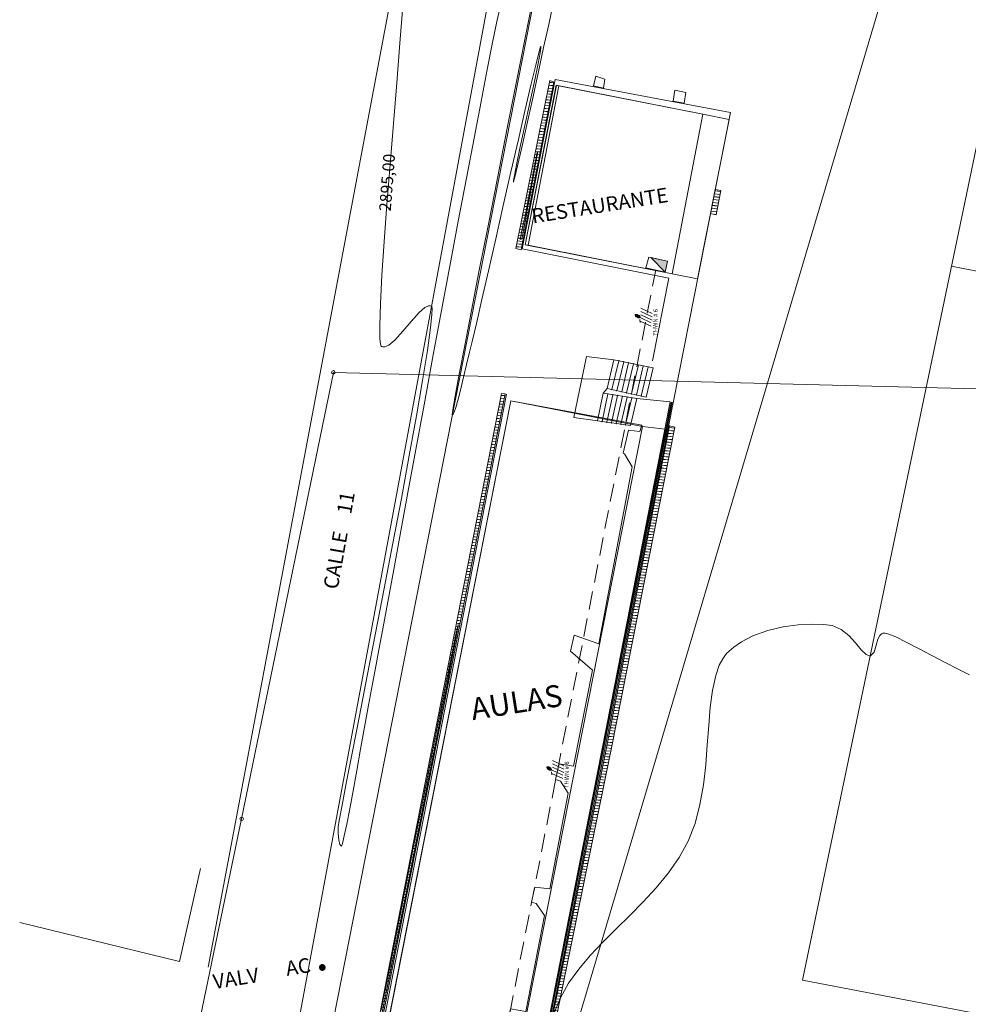
# Model space of a CAD drawing. Units: millimetres. Extents: x 2425 to 2867, y 1141 to 1403.
# Drawn here: x 2435 to 2500, y 1252 to 1320 of the extents above; entities that cross this region are included whole.
import ezdxf

# ---------------------------------------------------------------- set-up
doc = ezdxf.new("R2010")
doc.units = ezdxf.units.MM
doc.linetypes.add('HIDDEN2', pattern=[0.1875, 0.125, -0.0625])
doc.layers.add('1. ARQUITECTONICO', color=251, linetype='Continuous', lineweight=0)
doc.layers.add('HS TEXTOS', color=7, linetype='Continuous', lineweight=20)
doc.styles.add('DIMENSIONES', font='arial.ttf', dxfattribs={"height": 2.05})
doc.styles.get("Standard").update_dxf_attribs({"font": 'arial.ttf'})
pattern_1 = [(174.028595704, (-832377.83628, -722717.04474), (-0.02080641903, -0.198914788106), []), (174.028595704, (-832377.84258, -722717.03697), (-0.02080641903, -0.198914788106), [])]

# ---------------------------------------------------------------- blocks, each defined once
blk = doc.blocks.new('urbanismo')
at = {"layer": '1. ARQUITECTONICO'}
h = blk.add_hatch(dxfattribs=at)
h.set_pattern_fill('JIS_LC_20A', color=256, scale=0.01, angle=129.0286)
h.set_pattern_definition(pattern_1)
h.paths.add_polyline_path([(2468.647, 1303.981), (2469.01, 1303.898), (2471.238, 1315.351), (2470.981, 1315.468)])
h = blk.add_hatch(dxfattribs=at)
h.set_pattern_fill('JIS_LC_20A', color=256, scale=0.01, angle=129.0286)
h.set_pattern_definition(pattern_1)
h.paths.add_polyline_path([(2481.939, 1306.378), (2482.329, 1306.279), (2482.66, 1307.956), (2482.257, 1308.017)])
blk.add_hatch(color=256, dxfattribs=at).paths.add_polyline_path([(2478.854, 1302.381), (2479.005, 1303.131), (2477.862, 1303.373)])
h = blk.add_hatch(color=256, dxfattribs=at)
edge = h.paths.add_edge_path()
edge.add_ellipse((2476.97, 1299.363), major_axis=(-0.165, 0.09), ratio=0.470297, start_angle=0, end_angle=360)
h = blk.add_hatch(dxfattribs=at)
h.set_pattern_fill('JIS_LC_20A', color=256, scale=0.01, angle=129.0286)
h.set_pattern_definition(pattern_1)
h.paths.add_polyline_path([(2458.27, 1244.915), (2458.056, 1244.979), (2467.676, 1294.093), (2467.933, 1294.071)])
h = blk.add_hatch(dxfattribs=at)
h.set_pattern_fill('JIS_LC_20A', color=256, scale=0.01, angle=129.0286)
h.set_pattern_definition(pattern_1)
h.paths.add_polyline_path([(2479.149, 1291.88), (2479.506, 1291.778), (2475.188, 1269.88), (2469.678, 1242.951), (2469.397, 1242.744), (2474.841, 1269.913)])
h = blk.add_hatch(color=256, dxfattribs=at)
edge = h.paths.add_edge_path()
edge.add_ellipse((2470.929, 1268.474), major_axis=(-0.165, 0.09), ratio=0.470297, start_angle=0, end_angle=360)
at = {"layer": '1. ARQUITECTONICO', "ltscale": 0.3}
blk.add_line((2493.919, 1322.049, -3.045), (2469.968, 1241.323, -3.535), dxfattribs=at)
at = {"layer": '1. ARQUITECTONICO'}
for p, q in [((2469.291, 1304.241, 0.095), (2471.403, 1315.132, 0.174)), ((2469.291, 1304.241, 0.495), (2471.435, 1315.126, 0.577)), ((2469.487, 1304.203, 0.092), (2471.599, 1315.094, 0.175)), ((2471.599, 1315.094, 0.175), (2471.403, 1315.132, 0.174)), ((2471.403, 1315.132, 0.174), (2471.403, 1315.132, 0.574)), ((2471.403, 1315.132, 0.574), (2481.415, 1313.152, 1.61)), ((2471.599, 1315.094, -3.195), (2471.599, 1315.094, 0.175)), ((2471.599, 1315.094, 0.175), (2481.415, 1313.152, 0.11)), ((2481.415, 1313.152, 0.11), (2479.323, 1302.26, 0.087)), ((2481.415, 1313.152, 1.61), (2479.323, 1302.26, 1.587)), ((2481.061, 1301.917, 1.841), (2483.207, 1312.799, 1.846)), ((2481.415, 1313.152, -3.26), (2481.415, 1313.152, 0.11)), ((2481.415, 1313.152, 0.11), (2481.415, 1313.152, 1.61)), ((2481.415, 1313.152, 1.61), (2483.207, 1312.799, 1.846)), ((2469.487, 1304.203, 0.092), (2469.291, 1304.241, 0.095)), ((2469.291, 1304.241, 0.095), (2469.291, 1304.241, 0.495)), ((2469.291, 1304.241, 0.495), (2479.323, 1302.26, 1.587)), ((2469.487, 1304.203, -3.278), (2469.487, 1304.203, 0.092)), ((2479.323, 1302.26, 0.087), (2469.487, 1304.203, 0.092)), ((2498.401, 1302.77, -3.184), (2533.186, 1296.09, -3.202)), ((2479.323, 1302.26, -3.283), (2479.323, 1302.26, 0.087)), ((2479.323, 1302.26, 0.087), (2479.323, 1302.26, 1.587)), ((2479.323, 1302.26, 1.587), (2481.061, 1301.917, 1.841)), ((2477.198, 1299.902, -3.084), (2477.968, 1299.543, -3.084)), ((2477.134, 1299.277, -3.084), (2477.904, 1298.918, -3.084)), ((2477.19, 1299.674, -3.084), (2477.96, 1299.315, -3.084)), ((2477.197, 1299.458, -3.084), (2477.966, 1299.1, -3.084)), ((2477.13, 1299.128, -3.084), (2477.149, 1298.93, -3.084)), ((2477.145, 1299.028, -3.084), (2477.893, 1298.672, -3.084)), ((2475.355, 1296.391, -1.393), (2474.878, 1294.419, -1.391)), ((2475.212, 1294.346, -1.626), (2475.688, 1296.321, -1.631)), ((2478.025, 1295.831, -3.297), (2475.355, 1296.391, -1.393)), ((2475.547, 1294.273, -1.862), (2476.022, 1296.251, -1.869)), ((2475.881, 1294.2, -2.097), (2476.356, 1296.181, -2.107)), ((2476.216, 1294.127, -2.332), (2476.69, 1296.111, -2.345)), ((2476.55, 1294.054, -2.568), (2477.023, 1296.041, -2.583)), ((2476.884, 1293.981, -2.803), (2477.357, 1295.971, -2.821)), ((2477.219, 1293.908, -3.039), (2477.691, 1295.901, -3.059)), ((2478.025, 1295.831, -3.297), (2477.553, 1293.835, -3.274)), ((2449.931, 1265.031, -4.028), (2456.197, 1295.524, -4.028)), ((2456.197, 1295.524, -4.028), (2602.394, 1291.813, -4.028)), ((2474.616, 1294.106, -1.374), (2474.218, 1292.218, -1.391)), ((2474.943, 1294.054, -1.165), (2474.54, 1292.171, -1.178)), ((2474.616, 1294.106, -1.374), (2476.908, 1293.738, 0.091)), ((2475.271, 1294.001, -0.955), (2474.862, 1292.124, -0.966)), ((2477.553, 1293.835, -3.274), (2474.878, 1294.419, -1.391)), ((2475.598, 1293.948, -0.746), (2475.184, 1292.076, -0.753)), ((2475.926, 1293.896, -0.537), (2475.506, 1292.029, -0.54)), ((2476.253, 1293.843, -0.328), (2475.827, 1291.982, -0.327)), ((2476.581, 1293.79, -0.118), (2476.149, 1291.934, -0.115)), ((2468.314, 1293.576, 4.002), (2458.762, 1245.152, 4.002)), ((2468.314, 1293.576, 0.052), (2468.314, 1293.576, 4.002)), ((2477.294, 1291.833, 4.971), (2468.314, 1293.576, 4.002)), ((2469.389, 1243.31, -0.001), (2479.331, 1293.463, 0.034)), ((2479.254, 1293.478, 0.035), (2474.708, 1270.416, 0.013)), ((2476.908, 1293.738, 0.091), (2476.471, 1291.887, 0.098)), ((2479.193, 1293.525, 0.04), (2476.908, 1293.738, 0.091)), ((2479.331, 1293.463, 0.034), (2479.254, 1293.478, 0.035)), ((2474.218, 1292.218, -1.391), (2472.62, 1292.453, -1.388)), ((2467.734, 1243.385, 4.971), (2477.294, 1291.833, 4.971)), ((2474.218, 1292.218, -1.391), (2476.471, 1291.887, 0.098)), ((2477.294, 1291.833, 0.052), (2477.253, 1291.926, -3.282)), ((2477.294, 1291.833, 0.052), (2477.294, 1291.833, 4.002)), ((2477.294, 1291.833, 4.002), (2477.294, 1291.833, 4.971)), ((2469.286, 1243.195, 4.941), (2478.846, 1291.643, 4.941)), ((2472.639, 1277.59, -3.263), (2474.313, 1276.985, -3.281)), ((2474.708, 1270.416, 0.013), (2469.319, 1243.249, 0.015)), ((2471.158, 1269.012, -3.084), (2471.927, 1268.654, -3.084)), ((2471.09, 1268.238, -3.084), (2471.109, 1268.041, -3.084)), ((2471.094, 1268.387, -3.084), (2471.863, 1268.028, -3.084)), ((2471.15, 1268.784, -3.084), (2471.919, 1268.425, -3.084)), ((2471.157, 1268.569, -3.084), (2471.926, 1268.21, -3.084)), ((2471.105, 1268.139, -3.084), (2471.853, 1267.782, -3.084)), ((2444.962, 1241.192, -4.028), (2449.931, 1265.031, -4.028))]:
    blk.add_line(p, q, dxfattribs=at)
at = {"layer": '1. ARQUITECTONICO', "linetype": 'HIDDEN2', "ltscale": 10}
blk.add_line((2466.79, 1244.38, -3.084), (2478.208, 1302.527, -3.084), dxfattribs=at)
at = {"layer": '1. ARQUITECTONICO', "linetype": 'Continuous'}
for points, elevation in [([(2470.176, 1322.808), (2469.475, 1319.283), (2468.769, 1315.729), (2468.072, 1312.209), (2467.395, 1308.788), (2466.754, 1305.529), (2466.159, 1302.496), (2465.625, 1299.754), (2465.164, 1297.365), (2464.79, 1295.395), (2464.515, 1293.906), (2464.376, 1293.105), (2464.322, 1292.753), (2464.312, 1292.645), (2464.316, 1292.63), (2464.334, 1292.632), (2464.373, 1292.67), (2464.443, 1292.807), (2464.553, 1293.122), (2464.713, 1293.69), (2464.893, 1294.403), (2465.088, 1295.21), (2465.292, 1296.059), (2465.5, 1296.898), (2465.676, 1297.625), (2465.962, 1298.862), (2466.339, 1300.509), (2466.785, 1302.467), (2467.279, 1304.639), (2467.798, 1306.924), (2468.322, 1309.224), (2468.829, 1311.441), (2469.298, 1313.474), (2469.707, 1315.227), (2470.035, 1316.599), (2470.225, 1317.356), (2470.318, 1317.692), (2470.353, 1317.795), (2470.363, 1317.807), (2470.369, 1317.791), (2470.362, 1317.683), (2470.31, 1317.347), (2470.171, 1316.624), (2469.917, 1315.389), (2469.605, 1313.927), (2469.273, 1312.389), (2468.959, 1310.927), (2468.698, 1309.693), (2468.554, 1308.972), (2468.495, 1308.637), (2468.483, 1308.53), (2468.487, 1308.515), (2468.495, 1308.527), (2468.527, 1308.624), (2468.609, 1308.94), (2468.776, 1309.641), (2469.059, 1310.883), (2469.402, 1312.426), (2469.781, 1314.154), (2470.172, 1315.951), (2470.552, 1317.703), (2470.895, 1319.295), (2471.179, 1320.611)], -2.961), ([(2460.947, 1320.535), (2460.742, 1318.008), (2460.52, 1315.305), (2460.29, 1312.512), (2460.064, 1309.714), (2459.852, 1307), (2459.666, 1304.454), (2459.515, 1302.164), (2459.411, 1300.215), (2459.366, 1298.695), (2459.378, 1297.846), (2459.419, 1297.451), (2459.463, 1297.314), (2459.49, 1297.286), (2459.56, 1297.261), (2459.714, 1297.266), (2459.978, 1297.391), (2460.381, 1297.731), (2460.933, 1298.335), (2461.502, 1299.007), (2462.045, 1299.609), (2462.433, 1299.947), (2462.683, 1300.069), (2462.825, 1300.072), (2462.888, 1300.046), (2462.909, 1300.017), (2462.934, 1299.878), (2462.925, 1299.472), (2462.836, 1298.593), (2462.614, 1297.01), (2462.284, 1294.968), (2461.866, 1292.55), (2461.377, 1289.838), (2460.836, 1286.917), (2460.26, 1283.869), (2459.668, 1280.777), (2459.078, 1277.726), (2458.507, 1274.797), (2457.975, 1272.075), (2457.498, 1269.642), (2457.096, 1267.583), (2456.786, 1265.979), (2456.587, 1264.915), (2456.517, 1264.473), (2456.526, 1264.023), (2456.563, 1263.6), (2456.632, 1263.286), (2456.742, 1263.162), (2456.818, 1263.346), (2456.942, 1263.866), (2457.109, 1264.674), (2457.31, 1265.719), (2457.54, 1266.954), (2457.791, 1268.329), (2458.056, 1269.794), (2458.328, 1271.302), (2458.6, 1272.803), (2458.864, 1274.247), (2459.115, 1275.587), (2459.3, 1276.571), (2459.568, 1278.015), (2459.91, 1279.866), (2460.316, 1282.069), (2460.777, 1284.57), (2461.283, 1287.314), (2461.824, 1290.248), (2462.391, 1293.316), (2462.974, 1296.466), (2463.564, 1299.642), (2464.151, 1302.79), (2464.725, 1305.857), (2465.277, 1308.787), (2465.797, 1311.527), (2466.275, 1314.022), (2466.702, 1316.218), (2467.068, 1318.061), (2467.364, 1319.497), (2467.58, 1320.471)], -2.961), ([(2499.626, 1274.881), (2498.843, 1275.251), (2497.967, 1275.703), (2497.051, 1276.191), (2496.147, 1276.675), (2495.308, 1277.111), (2494.586, 1277.457), (2494.127, 1277.64), (2493.87, 1277.707), (2493.746, 1277.715), (2493.7, 1277.706), (2493.624, 1277.671), (2493.499, 1277.56), (2493.369, 1277.311), (2493.255, 1276.899), (2493.112, 1276.411), (2492.846, 1276.151), (2492.571, 1276.252), (2492.239, 1276.586), (2491.846, 1277.052), (2491.388, 1277.55), (2490.858, 1277.977), (2490.252, 1278.233), (2489.653, 1278.314), (2488.857, 1278.339), (2487.922, 1278.291), (2486.901, 1278.153), (2485.85, 1277.906), (2484.824, 1277.533), (2484.059, 1277.132), (2483.536, 1276.766), (2483.218, 1276.489), (2483.07, 1276.34), (2482.968, 1276.225), (2482.782, 1275.968), (2482.545, 1275.521), (2482.298, 1274.823), (2482.077, 1273.805), (2481.929, 1272.655), (2481.822, 1271.405), (2481.727, 1270.085), (2481.616, 1268.725), (2481.459, 1267.358), (2481.226, 1266.013), (2480.888, 1264.722), (2480.416, 1263.515), (2479.8, 1262.396), (2479.066, 1261.339), (2478.243, 1260.334), (2477.358, 1259.37), (2476.437, 1258.435), (2475.508, 1257.518), (2474.598, 1256.607), (2473.735, 1255.693), (2472.945, 1254.764), (2472.256, 1253.808), (2471.696, 1252.814), (2471.201, 1251.63)], -3.461), ([(2459.328, 1250.772), (2459.737, 1252.826), (2460.17, 1255), (2460.611, 1257.217), (2461.044, 1259.398), (2461.454, 1261.466), (2461.826, 1263.342), (2462.143, 1264.949), (2462.39, 1266.209), (2462.675, 1267.664), (2462.982, 1269.23), (2463.299, 1270.847), (2463.612, 1272.45), (2463.91, 1273.978), (2464.179, 1275.369), (2464.407, 1276.559), (2464.581, 1277.488), (2464.673, 1278), (2464.71, 1278.229), (2464.718, 1278.3), (2464.716, 1278.31), (2464.712, 1278.296), (2464.687, 1278.189), (2464.612, 1277.838), (2464.448, 1277.04), (2464.151, 1275.573), (2463.767, 1273.659), (2463.311, 1271.379), (2462.8, 1268.815), (2462.249, 1266.047), (2461.675, 1263.158), (2461.094, 1260.227), (2460.521, 1257.337), (2459.973, 1254.569), (2459.465, 1252.003)], -3.461)]:
    blk.add_lwpolyline(points, dxfattribs=dict(at, elevation=elevation))
at = {"layer": '1. ARQUITECTONICO', "linetype": 'Continuous', "elevation": -3.461}
blk.add_lwpolyline([(2469.408, 1306.804), (2469.384, 1306.686), (2469.335, 1306.446), (2469.259, 1306.083), (2469.159, 1305.617), (2469.049, 1305.111), (2468.984, 1304.811), (2468.955, 1304.67), (2468.946, 1304.625), (2468.946, 1304.619), (2468.95, 1304.617), (2468.971, 1304.62), (2469.016, 1304.63), (2469.058, 1304.647), (2469.101, 1304.856), (2469.194, 1305.346), (2469.304, 1305.931), (2469.396, 1306.426), (2469.436, 1306.643), (2469.447, 1306.716), (2469.457, 1306.789), (2469.512, 1307.082), (2469.646, 1307.793), (2469.817, 1308.711), (2469.983, 1309.628), (2470.085, 1310.22), (2470.129, 1310.51), (2470.138, 1310.606), (2470.136, 1310.619), (2470.129, 1310.611), (2470.108, 1310.541), (2470.06, 1310.319), (2469.968, 1309.85), (2469.826, 1309.08), (2469.672, 1308.227), (2469.526, 1307.425), (2469.408, 1306.804)], close=True, dxfattribs=at)
at = {"layer": '1. ARQUITECTONICO', "elevation": -3.084}
for points in [[(2478.854, 1302.381), (2477.525, 1302.655), (2477.74, 1303.4), (2479.005, 1303.131)], [(2478.854, 1302.381), (2479.005, 1303.131), (2477.862, 1303.373), (2478.854, 1302.381)]]:
    blk.add_lwpolyline(points, close=True, dxfattribs=at)
at = {"layer": '1. ARQUITECTONICO'}
for points, elevation in [([(2467.734, 1243.385), (2458.762, 1245.152), (2468.314, 1293.576), (2477.294, 1291.833)], 0.052), ([(2473.879, 1275.197), (2472.388, 1276.486), (2472.639, 1277.59)], -3.263), ([(2445.692, 1255.301), (2447.125, 1261.644)], -3.021), ([(2445.692, 1255.301), (2434.78, 1257.958)], -3.021)]:
    blk.add_lwpolyline(points, dxfattribs=dict(at, elevation=elevation))
for points in [[(2594.886, 1308.644, -3.118), (2629.499, 1392.991, -2.342), (2598.245, 1391.368, -3.374), (2586.048, 1391.817, -3.323), (2586.059, 1395.783, -3.172), (2566.547, 1392.313, -3.14), (2554.304, 1392.732, -3.2), (2554.75, 1402.679, -3.225), (2519.065, 1403.278, -3.172), (2498.947, 1392.315, -2.63), (2484.419, 1394.875, -2.566), (2454.035, 1240.343, -3.163)], [(2488.225, 1254.008, -3.691), (2522.544, 1247.431, -3.712), (2543.828, 1344.748, -2.692), (2508.576, 1351.532, -2.678), (2488.225, 1254.008, -3.691)], [(2488.225, 1254.008, -3.691), (2522.544, 1247.431, -3.712), (2543.828, 1344.748, -2.692), (2508.576, 1351.532, -2.678), (2488.225, 1254.008, -3.691)], [(2452.806, 1245.76, -3.172), (2468.096, 1328.089, -2.852), (2471.746, 1346.225, -3.033)], [(2447.647, 1254.895, -3.111), (2462.594, 1334.266, -2.947), (2462.852, 1336.612, -2.948), (2460.644, 1338.204, -3.211), (2457.785, 1338.234, -3.292)], [(2474.821, 1270.281, -3.303), (2483.299, 1313.265, -3.284), (2471.333, 1315.528, -3.194), (2469.078, 1303.956, -3.274), (2479.097, 1301.955, -3.283), (2477.977, 1296.323, -3.305)], [(2473.964, 1315.088, -3.229), (2474.122, 1315.746, -3.241), (2474.727, 1315.558, -3.22), (2474.642, 1314.928, -3.197), (2473.964, 1315.088, -3.229)], [(2469.487, 1304.203, -3.278), (2479.323, 1302.26, -3.283), (2481.415, 1313.152, -3.26), (2471.599, 1315.094, -3.195), (2469.487, 1304.203, -3.278)], [(2479.4, 1314.048, -3.269), (2479.505, 1314.798, -3.271), (2480.253, 1314.645, -3.247), (2480.145, 1313.905, -3.239), (2479.4, 1314.048, -3.269)], [(2481.939, 1306.378, -3.302), (2482.329, 1306.279, -3.305), (2482.66, 1307.956, -3.309), (2482.257, 1308.017, -3.29), (2481.939, 1306.378, -3.302)], [(2478.025, 1295.831, -3.297), (2475.355, 1296.391, -1.393), (2473.479, 1296.611, -1.401), (2472.62, 1292.453, -1.388), (2472.62, 1292.453, -1.388)], [(2458.358, 1244.728, -3.272), (2468.02, 1294.028, -3.275)], [(2477.553, 1293.835, -3.274), (2474.878, 1294.419, -1.391), (2474.616, 1294.106, -1.374), (2476.908, 1293.738, 0.091)], [(2474.313, 1276.985, -3.281), (2476.602, 1289.066, -3.267), (2476.585, 1289.079, -3.26), (2476.063, 1289.97, -3.279), (2475.99, 1290.006, -3.279), (2476.343, 1291.57, -3.265), (2477.124, 1291.498, -3.279), (2477.253, 1291.926, -3.282), (2468.314, 1293.576, -3.265), (2458.746, 1245.068, -3.229)], [(2468.314, 1293.576, -3.265), (2468.314, 1293.576, 0.052)], [(2473.265, 1263.288, 0.017), (2479.193, 1293.525, 0.04)], [(2473.265, 1263.288, 0.017), (2479.193, 1293.525, 0.04)], [(2467.734, 1243.385, 0.052), (2477.294, 1291.833, 0.052)], [(2474.218, 1292.218, -1.391), (2476.471, 1291.887, 0.098)], [(2477.294, 1291.833, 4.971), (2478.846, 1291.643, 4.941)], [(2458.746, 1245.068, -3.229), (2467.689, 1243.204, -3.282), (2468.955, 1250.156, -3.285), (2468.391, 1250.89, -3.281), (2468.06, 1250.94, -3.279), (2468.3, 1252.049, -3.284), (2469.346, 1251.868, -3.272), (2470.621, 1258.431, -3.272), (2470.052, 1259.258, -3.252), (2469.73, 1259.346, -3.256), (2469.954, 1260.37, -3.259), (2470.979, 1260.259, -3.267), (2472.221, 1266.792, -3.268), (2471.706, 1267.617, -3.263), (2471.365, 1267.73, -3.262), (2471.607, 1268.803, -3.263), (2472.6, 1268.622, -3.269), (2473.879, 1275.197, -3.263)], [(2469.329, 1242.631, -3.309), (2474.821, 1270.281, -3.303)], [(2469.286, 1243.195, 0.022), (2473.265, 1263.288, 0.017)]]:
    blk.add_polyline3d(points, dxfattribs=at)
for points in [[(2468.647, 1303.981, -3.31), (2469.01, 1303.898, -3.31), (2471.238, 1315.351, -3.223), (2470.981, 1315.468, -3.222)], [(2458.27, 1244.915, -3.248), (2458.056, 1244.979, -3.259), (2467.676, 1294.093, -3.244), (2467.933, 1294.071, -3.244)], [(2479.149, 1291.88, -3.3), (2479.506, 1291.778, -3.302), (2475.188, 1269.88, -3.307), (2469.678, 1242.951, -3.55), (2469.397, 1242.744, -3.321), (2474.841, 1269.913, -3.305)]]:
    blk.add_polyline3d(points, close=True, dxfattribs=at)
for centre in [(2456.197, 1295.524, -2897.961), (2449.931, 1265.031, -2897.961)]:
    blk.add_circle(centre, 0.12, dxfattribs=at)
for centre in [(2476.97, 1299.363, -3.084), (2470.929, 1268.474, -3.084)]:
    blk.add_ellipse(centre, major_axis=(-0.165, 0.09), ratio=0.470297, dxfattribs=at)
for p in [(2475.688, 1296.321, -1.631), (2476.022, 1296.251, -1.869), (2476.356, 1296.181, -2.107), (2476.69, 1296.111, -2.345), (2477.023, 1296.041, -2.583), (2477.357, 1295.971, -2.821), (2477.691, 1295.901, -3.059), (2474.943, 1294.054, -1.165), (2475.212, 1294.346, -1.626), (2475.271, 1294.001, -0.955), (2475.547, 1294.273, -1.862), (2475.598, 1293.948, -0.746), (2475.881, 1294.2, -2.097), (2475.926, 1293.896, -0.537), (2476.216, 1294.127, -2.332), (2476.253, 1293.843, -0.328), (2476.55, 1294.054, -2.568), (2476.581, 1293.79, -0.118), (2476.884, 1293.981, -2.803), (2477.219, 1293.908, -3.039), (2474.54, 1292.171, -1.178), (2474.862, 1292.124, -0.966), (2475.184, 1292.076, -0.753), (2475.506, 1292.029, -0.54), (2475.827, 1291.982, -0.327), (2476.149, 1291.934, -0.115)]:
    blk.add_point(p, dxfattribs=at)
for s, height, rotation, p in [('RESTAURANTE', 1, 9.0286, (2469.813, 1305.694, -3.515)), ('CALLE    11', 1, 79.89098, (2456.489, 1280.662, -2897.961)), ('AULAS', 1.5, 9.0286, (2465.707, 1271.772, -2897.961)), ('AC', 1, 9.0286, (2453.028, 1254.306, -2897.961)), ('VALV', 1, 9.0286, (2448.065, 1253.405, -2897.961)), ('.', 2.5, 9.0286, (2455.003, 1254.62, -2897.961))]:
    blk.add_text(s, height=height, rotation=rotation, dxfattribs=at).set_placement(p)
at = {"layer": '1. ARQUITECTONICO', "style": 'DIMENSIONES'}
for p in [(2478.313, 1298.014, -3.084), (2472.261, 1267.122, -3.084)]:
    blk.add_text('THWN # 6', height=0.3, rotation=88.94362, dxfattribs=at).set_placement(p)
at = {"layer": '1. ARQUITECTONICO', "linetype": 'Continuous', "insert": (2459.968, 1308.483, -2.961), "char_height": 0.8, "width": 4.71333, "attachment_point": 5, "rotation": 85.53891, "bg_fill": 3, "box_fill_scale": 1.075, "bg_fill_color": 256, "bg_fill_true_color": 13158600, "bg_fill_transparency": 0}
blk.add_mtext('2895,00', dxfattribs=at)

msp = doc.modelspace()

# ---------------------------------------------------------------- block references
at = {"layer": 'HS TEXTOS'}
msp.add_blockref('urbanismo', (0, 0), dxfattribs=at)

doc.saveas('drawing.dxf')
